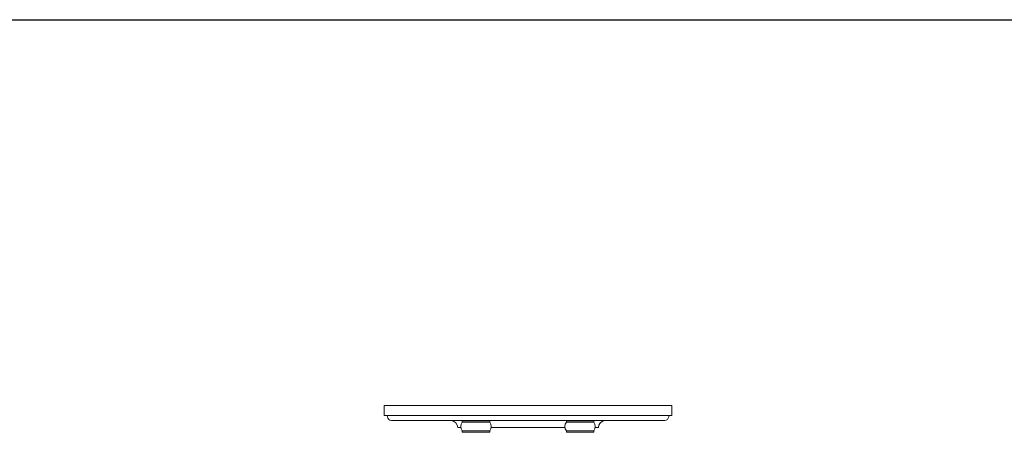
# Model space of a CAD drawing. Units: inches. Extents: x 0 to 172, y 0 to 120.
# Drawn here: x 34 to 65, y 107 to 120 of the extents above; entities that cross this region are included whole.
import ezdxf

# ---------------------------------------------------------------- set-up
doc = ezdxf.new("R2010")
doc.units = ezdxf.units.IN
doc.header["$MEASUREMENT"] = 0

# ---------------------------------------------------------------- blocks, each defined once
blk = doc.blocks.new('BR1-P1GG-19')
at = {"color": 0, "lineweight": 15}
for p, q in [((45.727, 107.779), (54.852, 107.779)), ((45.727, 107.779), (45.727, 107.461)), ((54.852, 107.779), (54.852, 107.461)), ((45.727, 107.461), (54.852, 107.461)), ((45.827, 107.461), (45.827, 107.422)), ((54.752, 107.461), (54.752, 107.422)), ((54.752, 107.461), (54.752, 107.422)), ((54.752, 107.461), (54.752, 107.422)), ((45.955, 107.299), (54.625, 107.299)), ((48.202, 107.297), (49.077, 107.297)), ((48.202, 107.254), (48.202, 107.297)), ((48.202, 107.254), (49.077, 107.254)), ((49.077, 107.254), (49.077, 107.297)), ((52.378, 107.297), (51.503, 107.297)), ((51.503, 107.254), (51.503, 107.297)), ((52.378, 107.254), (51.503, 107.254)), ((52.378, 107.254), (52.378, 107.297)), ((48.057, 107.079), (48.16, 107.079)), ((48.202, 106.974), (49.077, 106.974)), ((48.202, 106.931), (48.202, 106.974)), ((48.202, 106.931), (49.077, 106.931)), ((49.077, 106.931), (49.077, 106.974)), ((49.119, 107.079), (51.461, 107.079)), ((49.872, 107.081), (49.872, 107.079)), ((52.378, 106.974), (51.503, 106.974)), ((51.503, 106.931), (51.503, 106.974)), ((52.378, 106.931), (51.503, 106.931)), ((52.364, 107.081), (52.364, 107.079)), ((52.378, 106.931), (52.378, 106.974)), ((52.522, 107.079), (52.42, 107.079)), ((52.522, 107.081), (52.522, 107.079))]:
    blk.add_line(p, q, dxfattribs=at)
for centre, radius, start, end in [((45.969, 107.442), 0.143, 187.8848, 264.1901), ((47.837, 107.08), 0.22, 359.7438, 83.8059), ((48.4, 107.114), 0.242, 144.7335, 215.2665), ((48.879, 107.114), 0.242, 324.7335, 35.2665), ((51.701, 107.114), 0.242, 144.7335, 215.2665), ((52.18, 107.114), 0.242, 324.7335, 35.2665), ((52.743, 107.08), 0.22, 96.1941, 180.2562), ((52.743, 107.08), 0.22, 96.1941, 158.6428), ((54.611, 107.442), 0.143, 275.8099, 352.1152), ((54.611, 107.442), 0.143, 275.8099, 352.1152), ((52.584, 107.08), 0.22, 179.7438, 180.2562), ((52.743, 107.08), 0.22, 179.7438, 180.2562)]:
    blk.add_arc(centre, radius, start, end, dxfattribs=at)

msp = doc.modelspace()

# ---------------------------------------------------------------- linework, layer by layer
msp.add_line((0, 120), (172.182, 120))

# ---------------------------------------------------------------- block references
msp.add_blockref('BR1-P1GG-19', (0, 0))

doc.saveas('drawing.dxf')
